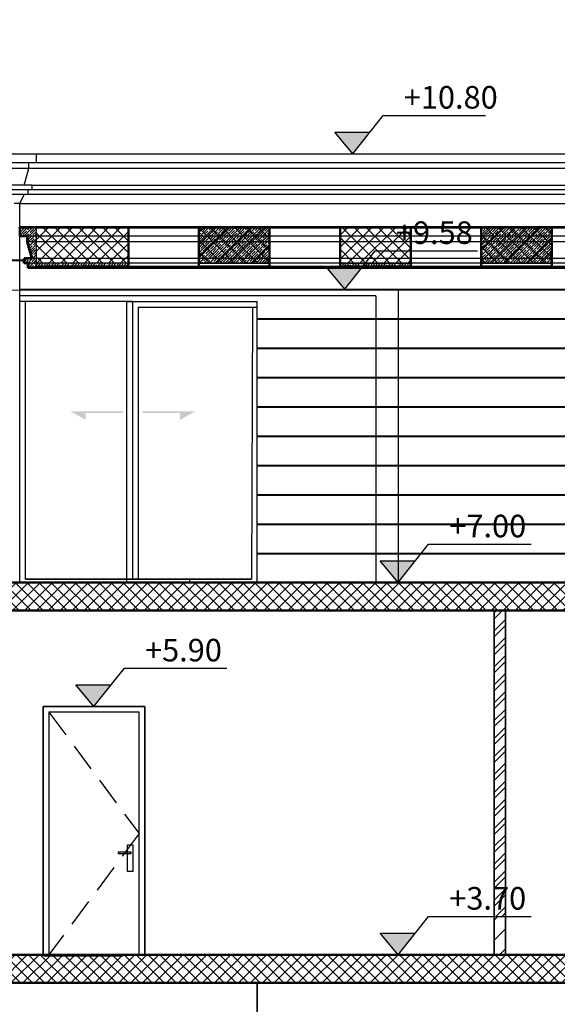
# Model space of a CAD drawing. Units: metres. Extents: x 0 to 1394, y -48 to 347.
# Drawn here: x 1325 to 1330, y 33 to 41 of the extents above; entities that cross this region are included whole.
import ezdxf

# ---------------------------------------------------------------- set-up
doc = ezdxf.new("R2010")
doc.units = ezdxf.units.M
doc.header["$MEASUREMENT"] = 0
doc.linetypes.add('HIDDEN', pattern=[0.375, 0.25, -0.125])
doc.layers.add('Hatch', color=253, linetype='Continuous', lineweight=9)
doc.layers.add('SectionCutEdges', color=7, linetype='Continuous')
doc.styles.get("Standard").update_dxf_attribs({"font": 'arial.ttf'})
doc.dimstyles.new('nisreen', dxfattribs={"dimtxt": 0.2, "dimasz": 0.1, "dimexe": 1.25, "dimexo": 0.625, "dimgap": 0.09, "dimtad": 0, "dimtxsty": 'Standard', "dimblk": 'OBLIQUE', "dimcen": 0.1, "dimse1": 1, "dimse2": 1, "dimclrd": 256, "dimclrt": 256, "dimazin": 0, "dimtfac": 1, "dimtmove": 0, "dimatfit": 3, "dimfxl": 1, "dimlwd": -1, "dimarcsym": 0})
pattern_1 = [(45, (805.18185, 66.64845), (-0.053033009, 0.053033009), []), (135, (805.18185, 66.64845), (-0.053033009, -0.053033009), [])]
pattern_2 = [(45, (805.181852, 66.64845), (-0.0229809704, 0.0229809704), []), (45, (805.204833, 66.64845), (-0.0229809704, 0.0229809704), [0.040625, -0.008125, 0, -0.008125])]

# ---------------------------------------------------------------- blocks, each defined once
blk = doc.blocks.new('_Oblique')
at = {"color": 0, "linetype": 'ByBlock', "lineweight": -2}
blk.add_line((-0.5, -0.5), (0.5, 0.5), dxfattribs=at)
blk = doc.blocks.new('*D1715')
at = {"transparency": 16777216}
for p, q in [((1313.5316, 42.7085), (1322.8001, 42.7085)), ((1332.9045, 42.7085), (1323.6361, 42.7085))]:
    blk.add_line(p, q, dxfattribs=at)
at = {"layer": 'DEFPOINTS', "color": 0, "transparency": 16777216}
for p in [(1313.5316, 42.7085), (1332.9045, 36.9261), (1313.5316, 34.325)]:
    blk.add_point(p, dxfattribs=at)
at = {"transparency": 16777216, "xscale": 0.1, "yscale": 0.1, "zscale": 0.1, "rotation": 180}
blk.add_blockref('_Oblique', (1313.5316, 42.7085), dxfattribs=at)
at = {"transparency": 16777216, "xscale": 0.1, "yscale": 0.1, "zscale": 0.1}
blk.add_blockref('_Oblique', (1332.9045, 42.7085), dxfattribs=at)
at = {"transparency": 16777216, "insert": (1323.2181, 42.7085), "char_height": 0.2, "attachment_point": 5}
blk.add_mtext('19,37', dxfattribs=at)
blk = doc.blocks.new('nn')
at = {"layer": 'Hatch', "true_color": 0x000000, "transparency": 33554636}
h = blk.add_hatch(color=18, dxfattribs=at)
h.dxf.hatch_style = 1
h.paths.add_polyline_path([(575.5569, 159.9807), (575.7093, 160.1724), (575.397, 160.1724)])
for p, q in [((575.5569, 159.9807), (575.8264, 160.3197)), ((575.8264, 160.3197), (576.734, 160.3197)), ((575.5569, 159.9807), (575.397, 160.1724)), ((575.397, 160.1724), (575.7093, 160.1724))]:
    blk.add_line(p, q)

msp = doc.modelspace()

# ---------------------------------------------------------------- hatches: boundary and pattern name
at = {"lineweight": 5, "true_color": 0x636466}
h = msp.add_hatch(dxfattribs=at)
h.set_pattern_fill('ANSI37', color=251, scale=0.6)
h.set_pattern_definition(pattern_1)
h.paths.add_polyline_path([(1325.9556, 39.3098), (1325.9556, 39.6298), (1325.1428, 39.6298), (1325.1428, 39.3098)])
h.paths.add_polyline_path([(1326.5812, 39.6298), (1326.5812, 39.3098), (1327.2067, 39.3098), (1327.2067, 39.6298)])
h.paths.add_polyline_path([(1328.4579, 39.3098), (1328.4579, 39.6298), (1327.8323, 39.6298), (1327.8323, 39.3098)])
h.paths.add_polyline_path([(1329.709, 39.3098), (1329.709, 39.6298), (1329.0835, 39.6298), (1329.0835, 39.3098)])
h.paths.add_polyline_path([(1331.1474, 39.6298), (1330.3346, 39.6298), (1330.3346, 39.3098), (1331.1474, 39.3098)])
at = {"true_color": 0x000000}
h = msp.add_hatch(color=18, dxfattribs=at)
h.dxf.hatch_style = 1
h.paths.add_polyline_path([(1325.4424, 37.9964), (1325.9118, 37.9964), (1325.9118, 37.983), (1325.5775, 37.983), (1325.5775, 37.9208)])
h = msp.add_hatch(color=18, dxfattribs=at)
h.dxf.hatch_style = 1
h.paths.add_polyline_path([(1326.5485, 37.9964), (1326.0791, 37.9964), (1326.0791, 37.983), (1326.4134, 37.983), (1326.4134, 37.9208)])
at = {"lineweight": 5, "true_color": 0x636466}
h = msp.add_hatch(dxfattribs=at)
h.set_pattern_fill('ANSI37', color=251, scale=0.6)
h.set_pattern_definition(pattern_1)
h.paths.add_polyline_path([(1331.5002, 36.2303), (1331.5002, 36.4798), (1323.4828, 36.4798), (1323.4828, 36.2403), (1324.6428, 36.2303)])
at = {"lineweight": 5, "true_color": 0xc7c8ca}
h = msp.add_hatch(dxfattribs=at)
h.set_pattern_fill('ANSI32', color=9, scale=0.3)
h.set_pattern_definition([(45, (0.42903, 1.55243), (-0.079549513, 0.079549513), []), (45, (0.48206, 1.55243), (-0.079549513, 0.079549513), [])])
h.paths.add_polyline_path([(1329.1974, 33.5189), (1329.2974, 33.5189), (1329.2974, 36.2303), (1329.1974, 36.2303)])
h.paths.add_polyline_path([(1328.734, 33.4699), (1329.5409, 33.4699), (1329.5409, 33.8821), (1328.734, 33.8821)], flags=9)
at = {"lineweight": 5, "true_color": 0x636466}
h = msp.add_hatch(dxfattribs=at)
h.set_pattern_fill('ANSI37', color=251, scale=0.6)
h.set_pattern_definition(pattern_1)
h.paths.add_polyline_path([(1331.5974, 32.9298), (1331.5974, 33.1798), (1322.2187, 33.1798), (1322.2187, 32.9298)])
at = {"layer": 'Hatch'}
h = msp.add_hatch(dxfattribs=at)
h.set_pattern_fill('ANSI35', color=256, scale=0.13)
h.set_pattern_definition(pattern_2)
h.paths.add_polyline_path([(1325.1428, 39.6298), (1324.9928, 39.6298), (1324.9928, 39.5498), (1325.0628, 39.5498), (1325.0628, 39.4998), (1325.1028, 39.3498), (1325.0328, 39.3498), (1325.0328, 39.3098), (1325.0678, 39.3098), (1325.0678, 39.2698), (1325.1428, 39.2698), (1325.1428, 39.2798)])
h = msp.add_hatch(dxfattribs=at)
h.set_pattern_fill('ANSI35', color=256, scale=0.13)
h.set_pattern_definition(pattern_2)
h.paths.add_polyline_path([(1326.5812, 39.3098), (1327.2067, 39.3098), (1327.2067, 39.6298), (1326.5812, 39.6298)])
h = msp.add_hatch(dxfattribs=at)
h.set_pattern_fill('ANSI35', color=256, scale=0.13)
h.set_pattern_definition(pattern_2)
h.paths.add_polyline_path([(1329.0835, 39.3098), (1329.709, 39.3098), (1329.709, 39.6298), (1329.0835, 39.6298)])
h = msp.add_hatch(dxfattribs=at)
h.set_pattern_fill('ANSI35', color=256, scale=0.13)
h.set_pattern_definition(pattern_2)
h.paths.add_polyline_path([(1325.9556, 39.3098), (1325.1428, 39.3098), (1325.1428, 39.2798), (1325.9556, 39.2798)])
h = msp.add_hatch(dxfattribs=at)
h.set_pattern_fill('ANSI35', color=256, scale=0.13)
h.set_pattern_definition(pattern_2)
h.paths.add_polyline_path([(1328.4579, 39.3098), (1327.8323, 39.3098), (1327.8323, 39.2798), (1328.4579, 39.2798)])
at = {"layer": 'Hatch', "true_color": 0x000000, "transparency": 33554636}
h = msp.add_hatch(dxfattribs=at)
h.set_pattern_fill('ANSI31', color=18)
h.set_pattern_definition([(45, (0.42903, 1.55243), (-0.088388348, 0.088388348), [])])
h.paths.add_polyline_path([(1329.2974, 33.5189), (1329.1974, 33.5189), (1329.1974, 33.1798), (1329.2974, 33.1798)])

# ---------------------------------------------------------------- linework, layer by layer
for p, q in [((1320.7237, 40.2798), (1332.3795, 40.2798)), ((1325.0728, 40.1998), (1324.4128, 40.1998)), ((1325.0728, 40.1498), (1324.4128, 40.1498)), ((1331.2174, 40.1498), (1325.0728, 40.1498)), ((1331.1474, 40.1998), (1325.1428, 40.1998)), ((1325.0328, 39.9998), (1324.4528, 39.9998)), ((1325.1028, 39.9998), (1331.1874, 39.9998)), ((1325.0678, 39.9598), (1324.4178, 39.9598)), ((1325.0328, 39.9198), (1324.4528, 39.9198)), ((1331.2224, 39.9198), (1325.0678, 39.9198)), ((1331.1874, 39.9598), (1325.1028, 39.9598)), ((1324.9928, 39.8398), (1324.9428, 39.8398)), ((1324.9928, 39.8398), (1331.2974, 39.8398)), ((1326.5812, 39.6298), (1325.9556, 39.6298)), ((1327.8323, 39.6298), (1327.2067, 39.6298)), ((1329.0835, 39.6298), (1328.4579, 39.6298)), ((1330.3346, 39.6298), (1329.709, 39.6298)), ((1331.2274, 39.5498), (1325.0628, 39.5498)), ((1331.2274, 39.4998), (1325.0628, 39.4998)), ((1331.2224, 39.3098), (1325.0678, 39.3098)), ((1331.1874, 39.3498), (1325.1028, 39.3498)), ((1325.1428, 39.2798), (1325.1428, 39.3098)), ((1326.5812, 39.2798), (1325.9556, 39.2798)), ((1326.5812, 39.3098), (1327.2067, 39.3098)), ((1327.8323, 39.2798), (1327.2067, 39.2798)), ((1327.8323, 39.3098), (1328.4579, 39.3098)), ((1329.0835, 39.2798), (1328.4579, 39.2798)), ((1329.0835, 39.3098), (1329.709, 39.3098)), ((1330.3346, 39.2798), (1329.709, 39.2798)), ((1325.9428, 38.9698), (1324.9928, 38.9698)), ((1325.0428, 36.5098), (1325.0428, 38.9698)), ((1325.9428, 36.5098), (1325.9428, 38.9698)), ((1325.9928, 38.9698), (1325.9428, 38.9698)), ((1325.9428, 38.9698), (1327.0974, 38.9698)), ((1325.9428, 38.9698), (1325.9928, 38.9698)), ((1325.9928, 38.9698), (1327.0974, 38.9698)), ((1325.9928, 38.9698), (1325.9928, 36.5098)), ((1327.0974, 38.9198), (1327.0974, 38.9698)), ((1326.0428, 38.9198), (1327.0974, 38.9198)), ((1326.0428, 38.9198), (1326.0428, 36.5098)), ((1327.0563, 38.9198), (1327.0474, 36.5098)), ((1327.0974, 36.4798), (1327.0974, 38.9198)), ((1325.0428, 36.5098), (1325.9428, 36.5098)), ((1327.0474, 36.5098), (1325.0428, 36.5098)), ((1325.9428, 36.4798), (1325.9428, 36.5098)), ((1325.9428, 36.5098), (1326.3783, 36.5098)), ((1326.3783, 36.5098), (1326.4474, 36.5098)), ((1326.4474, 36.5098), (1326.4974, 36.5098)), ((1326.4974, 36.5098), (1327.0474, 36.5098)), ((1326.4974, 36.5098), (1326.4974, 36.4798)), ((1325.2008, 34.4199), (1325.2008, 34.4499)), ((1325.2008, 34.3699), (1325.2008, 34.4199)), ((1326.1016, 34.4199), (1326.1016, 34.4499)), ((1326.1016, 34.3699), (1326.1016, 34.4199)), ((1325.2008, 33.1699), (1325.2008, 34.3699)), ((1326.1016, 33.1699), (1326.1016, 34.3699)), ((1325.2065, 33.1799), (1325.9065, 33.1799)), ((1325.2065, 33.1799), (1325.9065, 33.1799)), ((1325.2534, 33.1799), (1325.2065, 33.1799)), ((1325.2999, 33.1799), (1325.2534, 33.1799)), ((1325.628, 33.1799), (1325.2789, 33.1799)), ((1325.2789, 33.1799), (1325.628, 33.1799)), ((1325.628, 33.1799), (1325.2789, 33.1799)), ((1325.2789, 33.1799), (1325.628, 33.1799)), ((1325.3458, 33.1799), (1325.2999, 33.1799)), ((1325.3911, 33.1799), (1325.3458, 33.1799)), ((1325.4354, 33.1799), (1325.3911, 33.1799)), ((1325.4786, 33.1799), (1325.4354, 33.1799)), ((1325.5206, 33.1799), (1325.4786, 33.1799)), ((1325.5612, 33.1799), (1325.5206, 33.1799)), ((1325.6001, 33.1799), (1325.5612, 33.1799)), ((1325.6373, 33.1799), (1325.6001, 33.1799)), ((1325.6727, 33.1799), (1325.6373, 33.1799)), ((1325.7059, 33.1799), (1325.6727, 33.1799)), ((1326.053, 33.1799), (1325.7039, 33.1799)), ((1325.7039, 33.1799), (1326.053, 33.1799)), ((1326.053, 33.1799), (1325.7039, 33.1799)), ((1325.7039, 33.1799), (1326.053, 33.1799)), ((1325.737, 33.1799), (1325.7059, 33.1799)), ((1325.7659, 33.1799), (1325.737, 33.1799)), ((1325.7923, 33.1799), (1325.7659, 33.1799)), ((1325.8162, 33.1799), (1325.7923, 33.1799)), ((1325.8375, 33.1799), (1325.8162, 33.1799)), ((1325.8561, 33.1799), (1325.8375, 33.1799)), ((1325.8719, 33.1799), (1325.8561, 33.1799)), ((1325.8849, 33.1799), (1325.8719, 33.1799)), ((1325.895, 33.1799), (1325.8849, 33.1799)), ((1325.9022, 33.1799), (1325.895, 33.1799)), ((1325.9065, 33.1799), (1325.9022, 33.1799)), ((1327.0974, 29.4798), (1327.0974, 32.9298)), ((1327.0974, 32.9298), (1327.0974, 29.4798))]:
    msp.add_line(p, q)
at = {"lineweight": 30}
for p, q in [((1324.3428, 40.2798), (1325.1428, 40.2798)), ((1325.1428, 40.1998), (1325.1428, 40.2798)), ((1325.1428, 40.2798), (1331.1474, 40.2798)), ((1325.0328, 39.9998), (1325.0728, 40.1498)), ((1325.0728, 40.1498), (1325.0728, 40.1998)), ((1325.1428, 40.1998), (1325.0728, 40.1998)), ((1325.1028, 39.9998), (1325.0328, 39.9998)), ((1325.1028, 39.9598), (1325.1028, 39.9998)), ((1324.9928, 39.8398), (1325.0328, 39.9198)), ((1325.0678, 39.9198), (1325.0328, 39.9198)), ((1325.0678, 39.9198), (1325.0678, 39.9598)), ((1325.1028, 39.9598), (1325.0678, 39.9598)), ((1324.9928, 39.6298), (1324.9928, 39.8398)), ((1324.9928, 39.0698), (1324.9928, 39.5498)), ((1328.3474, 39.0698), (1324.9928, 39.0698)), ((1324.9928, 39.0198), (1324.9928, 39.0698)), ((1324.9928, 38.9698), (1324.9928, 39.0198)), ((1328.3474, 39.0698), (1328.3474, 36.4798)), ((1324.9928, 36.4798), (1324.9928, 38.9698))]:
    msp.add_line(p, q, dxfattribs=at)
at = {"lineweight": 53}
for p, q in [((1324.9928, 39.6298), (1331.2974, 39.6298)), ((1325.0628, 39.5498), (1324.9928, 39.5498)), ((1325.0628, 39.4998), (1325.0628, 39.5498)), ((1325.1028, 39.3498), (1325.0628, 39.4998)), ((1325.0328, 39.3098), (1325.0328, 39.3498)), ((1325.1028, 39.3498), (1325.0328, 39.3498)), ((1325.0678, 39.3098), (1325.0328, 39.3098)), ((1325.0678, 39.2698), (1325.0678, 39.3098)), ((1331.2224, 39.2698), (1325.0678, 39.2698))]:
    msp.add_line(p, q, dxfattribs=at)
at = {"color": 252, "lineweight": 5, "true_color": 0x939598}
for p, q in [((1322.9428, 39.3398), (1325.0328, 39.3398)), ((1322.9428, 39.3298), (1325.0328, 39.3298)), ((1322.9428, 39.0698), (1324.9928, 39.0698)), ((1324.9928, 39.0798), (1332.9095, 39.0798)), ((1328.3474, 39.0698), (1332.9095, 39.0698)), ((1327.0974, 38.8198), (1332.9095, 38.8198)), ((1327.0974, 38.8098), (1332.9095, 38.8098)), ((1327.0974, 38.5598), (1332.9095, 38.5598)), ((1327.0974, 38.5498), (1332.9095, 38.5498)), ((1327.0974, 38.2998), (1332.9095, 38.2998)), ((1327.0974, 38.2898), (1332.9095, 38.2898)), ((1327.0974, 38.0398), (1332.9095, 38.0398)), ((1327.0974, 38.0298), (1332.9095, 38.0298)), ((1327.0974, 37.7798), (1332.9095, 37.7798)), ((1327.0974, 37.7698), (1332.9095, 37.7698)), ((1327.0974, 37.5198), (1332.9095, 37.5198)), ((1327.0974, 37.5098), (1332.9095, 37.5098)), ((1327.0974, 37.2598), (1331.1074, 37.2598)), ((1327.0974, 37.2498), (1331.1074, 37.2498)), ((1327.0974, 36.9998), (1331.1074, 36.9998)), ((1327.0974, 36.9898), (1331.1074, 36.9898)), ((1327.0974, 36.7398), (1331.1074, 36.7398)), ((1327.0974, 36.7298), (1331.1074, 36.7298)), ((1321.9122, 32.9298), (1331.4474, 32.9298))]:
    msp.add_line(p, q, dxfattribs=at)
at = {"lineweight": 25}
for p, q in [((1328.1474, 39.0198), (1324.9928, 39.0198)), ((1328.1474, 39.0198), (1328.1474, 36.4798)), ((1325.9477, 34.1528), (1325.9956, 34.1528)), ((1325.9477, 33.9191), (1325.9477, 34.1528)), ((1325.9956, 34.1528), (1325.9956, 33.9191)), ((1325.9956, 33.9191), (1325.9477, 33.9191))]:
    msp.add_line(p, q, dxfattribs=at)
at = {"lineweight": 50}
msp.add_line((1328.3474, 36.4798), (1331.0974, 36.4798), dxfattribs=at)
at = {"lineweight": 35}
for p, q in [((1329.1974, 36.2303), (1329.1974, 33.1798)), ((1329.2974, 36.2303), (1329.2974, 33.1798))]:
    msp.add_line(p, q, dxfattribs=at)
at = {"lineweight": 50}
for points in [[(1325.9556, 39.6298), (1324.9928, 39.6298), (1324.9928, 39.5498), (1325.0628, 39.5498), (1325.0628, 39.4998), (1325.1028, 39.3498), (1325.0328, 39.3498), (1325.0328, 39.3098), (1325.0678, 39.3098), (1325.0678, 39.2698), (1325.1428, 39.2698), (1325.1428, 39.2798), (1325.9556, 39.2798), (1325.9556, 39.6298)], [(1323.4828, 36.2303), (1331.5006, 36.2303), (1331.5002, 36.4798), (1323.3828, 36.4798)]]:
    msp.add_lwpolyline(points, dxfattribs=at)
for points in [[(1326.5812, 39.6298), (1327.2067, 39.6298), (1327.2067, 39.2798), (1326.5812, 39.2798)], [(1327.8323, 39.6298), (1328.4579, 39.6298), (1328.4579, 39.2798), (1327.8323, 39.2798)], [(1329.0835, 39.6298), (1329.709, 39.6298), (1329.709, 39.2798), (1329.0835, 39.2798)], [(1322.2187, 33.1798), (1331.5974, 33.1798), (1331.5974, 32.9298), (1322.2187, 32.9298)]]:
    msp.add_lwpolyline(points, close=True, dxfattribs=at)
at = {"lineweight": 25}
for points in [[(1326.1008, 33.1699), (1326.1008, 35.3798), (1325.2016, 35.3798), (1325.2016, 33.1699)], [(1326.1008, 33.1798), (1326.1008, 35.3798), (1325.2016, 35.3798), (1325.2016, 33.1799)], [(1325.2016, 33.1699), (1325.2016, 35.3798), (1326.1008, 35.3798), (1326.1008, 33.1699)], [(1326.0508, 33.1798), (1326.0508, 35.3298), (1325.2516, 35.3298), (1325.2516, 33.1799)]]:
    msp.add_lwpolyline(points, dxfattribs=at)
at = {"linetype": 'HIDDEN'}
msp.add_lwpolyline([(1325.2516, 35.3298), (1326.0508, 34.2549), (1325.2516, 33.1798)], dxfattribs=at)
at = {"lineweight": 25}
msp.add_lwpolyline([(1325.9792, 34.0889), (1325.8642, 34.0889), (1325.8642, 34.0771), (1325.9792, 34.0771)], close=True, dxfattribs=at)
at = {"layer": 'Hatch'}
msp.add_line((1325.1428, 39.3098), (1325.9556, 39.3098), dxfattribs=at)
at = {"layer": 'SectionCutEdges'}
for p, q in [((1324.9928, 39.5498), (1324.9928, 39.6298)), ((1324.9928, 39.6298), (1325.1428, 39.6298)), ((1325.1428, 39.6298), (1325.9556, 39.6298)), ((1325.1428, 39.2798), (1325.1428, 39.6298)), ((1325.9556, 39.6298), (1325.9556, 39.2798)), ((1326.5812, 39.6298), (1327.2067, 39.6298)), ((1326.5812, 39.6298), (1326.5812, 39.2798)), ((1327.2067, 39.6298), (1327.2067, 39.2798)), ((1327.8323, 39.6298), (1328.4579, 39.6298)), ((1327.8323, 39.6298), (1327.8323, 39.2798)), ((1328.4579, 39.6298), (1328.4579, 39.2798)), ((1329.0835, 39.6298), (1329.709, 39.6298)), ((1329.0835, 39.6298), (1329.0835, 39.2798)), ((1329.709, 39.6298), (1329.709, 39.2798)), ((1325.0628, 39.5498), (1324.9928, 39.5498)), ((1325.0628, 39.4998), (1325.0628, 39.5498)), ((1325.1028, 39.3498), (1325.0628, 39.4998)), ((1325.0328, 39.3098), (1325.0328, 39.3498)), ((1325.0328, 39.3498), (1325.1028, 39.3498)), ((1325.0678, 39.3098), (1325.0328, 39.3098)), ((1325.0678, 39.2698), (1325.0678, 39.3098)), ((1325.9556, 39.2798), (1325.1428, 39.2798)), ((1325.1428, 39.2798), (1325.1428, 39.2698)), ((1327.2067, 39.2798), (1326.5812, 39.2798)), ((1328.4579, 39.2798), (1327.8323, 39.2798)), ((1329.709, 39.2798), (1329.0835, 39.2798)), ((1325.1428, 39.2698), (1325.0678, 39.2698)), ((1324.9928, 36.4798), (1324.9428, 36.4798)), ((1324.9928, 36.4798), (1325.0428, 36.4798)), ((1325.9428, 36.4798), (1325.0428, 36.4798)), ((1326.4974, 36.4798), (1325.9428, 36.4798)), ((1327.0474, 36.4798), (1326.4974, 36.4798)), ((1327.0474, 36.4798), (1327.0974, 36.4798)), ((1327.0974, 36.4798), (1328.1474, 36.4798)), ((1328.1474, 36.4798), (1328.3474, 36.4798)), ((1327.0974, 36.2303), (1328.1474, 36.2303)), ((1328.3474, 36.2303), (1331.0974, 36.2303)), ((1325.7666, 33.1798), (1324.9928, 33.1798)), ((1325.2065, 33.1699), (1325.9065, 33.1699)), ((1325.7666, 33.1798), (1325.9428, 33.1798)), ((1325.9428, 33.1798), (1326.4974, 33.1798)), ((1327.0974, 33.1798), (1326.4974, 33.1798)), ((1327.0974, 33.1798), (1328.1474, 33.1798)), ((1328.1474, 33.1798), (1328.3474, 33.1798)), ((1328.3474, 33.1798), (1331.0974, 33.1798)), ((1324.9428, 32.9298), (1325.6666, 32.9298)), ((1325.7666, 32.9298), (1325.6666, 32.9298)), ((1325.8666, 32.9298), (1325.7666, 32.9298)), ((1325.8666, 32.9298), (1326.7666, 32.9298)), ((1327.0974, 32.9298), (1326.7666, 32.9298)), ((1330.8174, 32.9298), (1327.0974, 32.9298))]:
    msp.add_line(p, q, dxfattribs=at)

# ---------------------------------------------------------------- block references
for p in [(752.3872, -119.7008), (752.3172, -120.9008), (752.7905, -123.5008), (750.0943, -124.6008), (752.7905, -126.8008)]:
    msp.add_blockref('nn', p)

# ---------------------------------------------------------------- texts
at = {"char_height": 0.2, "attachment_point": 1}
for s, insert in [('+10.80', (1328.3962, 40.8799)), ('+9.58', (1328.3263, 39.6799)), ('+7.00', (1328.7995, 37.0799)), ('+5.90', (1326.1033, 35.9799)), ('+3.70', (1328.7995, 33.7799))]:
    msp.add_mtext_dynamic_manual_height_columns(s, width=0.888548, gutter_width=1, heights=[0], dxfattribs=dict(at, insert=insert))

# ---------------------------------------------------------------- dimensions: what is measured, and where the dimension line sits
dim = msp.add_linear_dim(base=(1313.5316, 42.7085), p1=(1332.9045, 36.9261), p2=(1313.5316, 34.325), dimstyle='nisreen')
dim.commit()
dim.dimension.update_dxf_attribs({"geometry": '*D1715', "text_midpoint": (1323.2181, 42.7085)})

doc.saveas('drawing.dxf')
